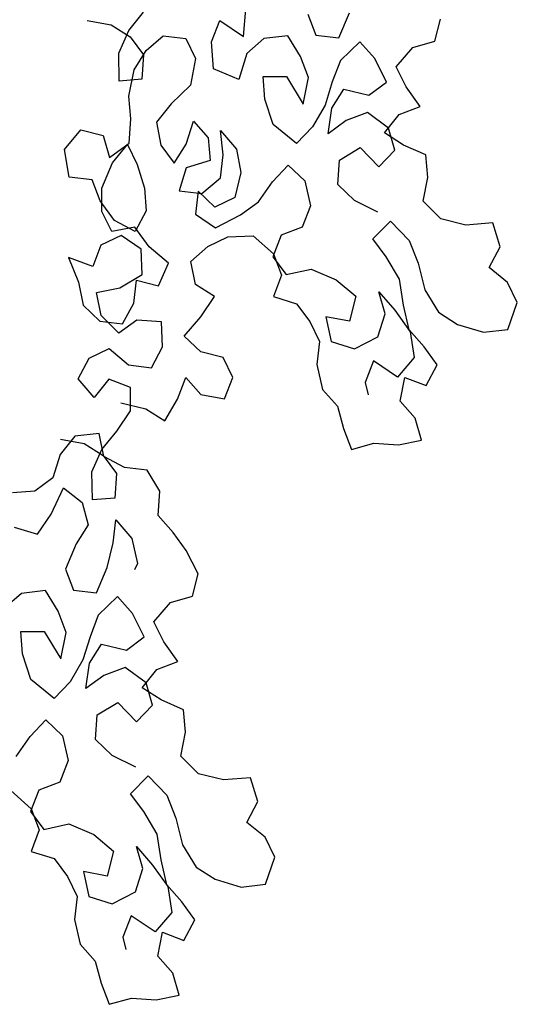
# Model space of a CAD drawing. Extents: x 1360.7 to 1378.2, y 224.4 to 231.
# Drawn here: x 1365 to 1365.3, y 227.9 to 228.6 of the extents above; entities that cross this region are included whole.
import ezdxf

# ---------------------------------------------------------------- set-up
doc = ezdxf.new("R2010")
doc.units = 0
doc.header["$MEASUREMENT"] = 0
doc.layers.add('OBJ', color=8, linetype='CONTINUOUS')

msp = doc.modelspace()

# ---------------------------------------------------------------- linework, layer by layer
at = {"layer": 'OBJ', "color": 7}
for p, q in [((1365.03629, 228.5924), (1365.04719, 228.60591)), ((1365.12073, 228.58804), (1365.12246, 228.60814)), ((1365.19066, 228.58696), (1365.1985, 228.60555)), ((1365.00575, 228.59995), (1365.02331, 228.59669)), ((1365.09709, 228.58417), (1365.10315, 228.59995)), ((1365.10315, 228.59995), (1365.12073, 228.58804)), ((1365.16798, 228.60445), (1365.17387, 228.58895)), ((1365.26136, 228.58461), (1365.26539, 228.60089)), ((1365.02331, 228.59669), (1365.03732, 228.58783)), ((1365.02896, 228.57586), (1365.03629, 228.5924)), ((1365.03732, 228.58783), (1365.04702, 228.57463)), ((1365.04905, 228.57768), (1365.06148, 228.58865)), ((1365.06148, 228.58865), (1365.07827, 228.58666)), ((1365.07827, 228.58666), (1365.08543, 228.57193)), ((1365.09867, 228.56434), (1365.09709, 228.58417)), ((1365.13548, 228.58656), (1365.12305, 228.57559)), ((1365.15328, 228.58864), (1365.13548, 228.58656)), ((1365.16247, 228.57341), (1365.15328, 228.58864)), ((1365.17387, 228.58895), (1365.19066, 228.58696)), ((1365.20618, 228.58421), (1365.19198, 228.57044)), ((1365.21715, 228.57178), (1365.20618, 228.58421)), ((1365.2451, 228.57999), (1365.26136, 228.58461)), ((1365.02927, 228.55526), (1365.02896, 228.57586)), ((1365.04019, 228.56367), (1365.04905, 228.57768)), ((1365.23293, 228.56572), (1365.2451, 228.57999)), ((1365.04702, 228.57463), (1365.0458, 228.55658)), ((1365.08543, 228.57193), (1365.08167, 228.55234)), ((1365.12305, 228.57559), (1365.11726, 228.5565)), ((1365.16836, 228.55791), (1365.16247, 228.57341)), ((1365.19198, 228.57044), (1365.18592, 228.55465)), ((1365.22584, 228.55451), (1365.21715, 228.57178)), ((1365.03642, 228.54408), (1365.04019, 228.56367)), ((1365.11726, 228.5565), (1365.09867, 228.56434)), ((1365.24009, 228.55099), (1365.23293, 228.56572)), ((1365.0458, 228.55658), (1365.02927, 228.55526)), ((1365.13505, 228.55859), (1365.15234, 228.55863)), ((1365.13637, 228.54206), (1365.13505, 228.55859)), ((1365.15234, 228.55863), (1365.1646, 228.53832)), ((1365.1646, 228.53832), (1365.16836, 228.55791)), ((1365.18592, 228.55465), (1365.18062, 228.5376)), ((1365.21264, 228.54481), (1365.22584, 228.55451)), ((1365.08167, 228.55234), (1365.06746, 228.53857)), ((1365.18546, 228.53533), (1365.19432, 228.54934)), ((1365.19432, 228.54934), (1365.21264, 228.54481)), ((1365.25056, 228.53652), (1365.24009, 228.55099)), ((1365.03774, 228.52755), (1365.03642, 228.54408)), ((1365.14252, 228.52326), (1365.13637, 228.54206)), ((1365.06746, 228.53857), (1365.05656, 228.52506)), ((1365.18062, 228.5376), (1365.17126, 228.52156)), ((1365.18297, 228.5165), (1365.18546, 228.53533)), ((1365.23506, 228.53063), (1365.25056, 228.53652)), ((1365.03652, 228.5095), (1365.03774, 228.52755)), ((1365.05656, 228.52506), (1365.05992, 228.50803)), ((1365.07848, 228.50885), (1365.08377, 228.5259)), ((1365.08377, 228.5259), (1365.09474, 228.51347)), ((1365.19617, 228.5262), (1365.18297, 228.5165)), ((1365.21166, 228.53209), (1365.19617, 228.5262)), ((1365.2272, 228.52069), (1365.21166, 228.53209)), ((1365.22416, 228.51712), (1365.23506, 228.53063)), ((1364.98898, 228.50505), (1365.00115, 228.51932)), ((1365.00115, 228.51932), (1365.01743, 228.51529)), ((1365.10571, 228.50104), (1365.10362, 228.51883)), ((1365.10362, 228.51883), (1365.11536, 228.50513)), ((1365.15959, 228.50932), (1365.14252, 228.52326)), ((1365.17126, 228.52156), (1365.15959, 228.50932)), ((1365.23183, 228.50443), (1365.2272, 228.52069)), ((1365.01743, 228.51529), (1365.02205, 228.49903)), ((1365.09474, 228.51347), (1365.09606, 228.49694)), ((1365.23817, 228.50826), (1365.22416, 228.51712)), ((1364.99259, 228.48471), (1364.98898, 228.50505)), ((1365.02205, 228.49903), (1365.03652, 228.5095)), ((1365.02435, 228.49522), (1365.03525, 228.50873)), ((1365.03525, 228.50873), (1365.04241, 228.494)), ((1365.05992, 228.50803), (1365.06961, 228.49484)), ((1365.06961, 228.49484), (1365.07848, 228.50885)), ((1365.11536, 228.50513), (1365.11871, 228.4881)), ((1365.19116, 228.4972), (1365.20639, 228.50639)), ((1365.20639, 228.50639), (1365.22016, 228.49219)), ((1365.22016, 228.49219), (1365.23183, 228.50443)), ((1365.25472, 228.50093), (1365.23817, 228.50826)), ((1365.09606, 228.49694), (1365.07852, 228.49156)), ((1365.10372, 228.48425), (1365.10571, 228.50104)), ((1365.18994, 228.47914), (1365.19116, 228.4972)), ((1365.25604, 228.48441), (1365.25472, 228.50093)), ((1365.01652, 228.47664), (1365.02435, 228.49522)), ((1365.04241, 228.494), (1365.0478, 228.47647)), ((1365.07852, 228.49156), (1365.07323, 228.4745)), ((1365.14187, 228.4813), (1365.15353, 228.49354)), ((1365.15353, 228.49354), (1365.16577, 228.48187)), ((1365.00938, 228.48272), (1364.99259, 228.48471)), ((1365.01527, 228.46723), (1365.00938, 228.48272)), ((1365.09002, 228.47252), (1365.10372, 228.48425)), ((1365.11871, 228.4881), (1365.11418, 228.46978)), ((1365.16577, 228.48187), (1365.16989, 228.46358)), ((1365.25278, 228.46685), (1365.25604, 228.48441)), ((1365.01656, 228.45935), (1365.01652, 228.47664)), ((1365.0478, 228.47647), (1365.04911, 228.45994)), ((1365.07323, 228.4745), (1365.09002, 228.47252)), ((1365.13174, 228.46652), (1365.14187, 228.4813)), ((1365.20217, 228.46748), (1365.18994, 228.47914)), ((1365.02574, 228.45276), (1365.01527, 228.46723)), ((1365.08722, 228.47429), (1365.08523, 228.4575)), ((1365.09945, 228.46262), (1365.08722, 228.47429)), ((1365.11418, 228.46978), (1365.09945, 228.46262)), ((1365.21949, 228.45888), (1365.20217, 228.46748)), ((1365.04911, 228.45994), (1365.04102, 228.44467)), ((1365.11854, 228.45683), (1365.13174, 228.46652)), ((1365.16989, 228.46358), (1365.16383, 228.44779)), ((1365.26578, 228.45392), (1365.25278, 228.46685)), ((1365.02372, 228.44462), (1365.01656, 228.45935)), ((1365.04102, 228.44467), (1365.02574, 228.45276)), ((1365.08523, 228.4575), (1365.1, 228.44737)), ((1365.1, 228.44737), (1365.11854, 228.45683)), ((1365.2841, 228.44939), (1365.26578, 228.45392)), ((1365.04075, 228.44797), (1365.02372, 228.44462)), ((1365.05122, 228.4335), (1365.04075, 228.44797)), ((1365.16383, 228.44779), (1365.14833, 228.4419)), ((1365.21573, 228.43929), (1365.22866, 228.45229)), ((1365.22866, 228.45229), (1365.24243, 228.43809)), ((1365.30393, 228.45097), (1365.2841, 228.44939)), ((1365.30932, 228.43344), (1365.30393, 228.45097)), ((1365.0306, 228.44184), (1365.01587, 228.43468)), ((1365.04537, 228.43171), (1365.0306, 228.44184)), ((1365.09445, 228.43362), (1365.10918, 228.44078)), ((1365.10918, 228.44078), (1365.12774, 228.44159)), ((1365.12774, 228.44159), (1365.14278, 228.42816)), ((1365.14833, 228.4419), (1365.14227, 228.42612)), ((1365.22542, 228.42609), (1365.21573, 228.43929)), ((1365.01587, 228.43468), (1365.00981, 228.4189)), ((1365.04619, 228.41315), (1365.04537, 228.43171)), ((1365.06549, 228.42134), (1365.05122, 228.4335)), ((1365.08202, 228.42265), (1365.09445, 228.43362)), ((1365.24243, 228.43809), (1365.24909, 228.42132)), ((1365.30122, 228.41816), (1365.30932, 228.43344)), ((1365.00981, 228.4189), (1364.99199, 228.42546)), ((1364.99199, 228.42546), (1364.99941, 228.40743)), ((1365.14227, 228.42612), (1365.15197, 228.41292)), ((1365.14278, 228.42816), (1365.14867, 228.41266)), ((1365.23539, 228.40959), (1365.22542, 228.42609)), ((1365.05816, 228.40479), (1365.06549, 228.42134)), ((1365.08537, 228.40562), (1365.08202, 228.42265)), ((1365.15197, 228.41292), (1365.17027, 228.41704)), ((1365.17027, 228.41704), (1365.18885, 228.40921)), ((1365.24909, 228.42132), (1365.25397, 228.40176)), ((1365.31473, 228.40726), (1365.30122, 228.41816)), ((1365.02968, 228.40319), (1365.04619, 228.41315)), ((1365.14867, 228.41266), (1365.14261, 228.39688)), ((1365.18885, 228.40921), (1365.20313, 228.39704)), ((1365.23823, 228.39052), (1365.23539, 228.40959)), ((1364.99941, 228.40743), (1365.00276, 228.3904)), ((1365.01266, 228.39983), (1365.02968, 228.40319)), ((1365.03989, 228.39202), (1365.04187, 228.40881)), ((1365.04187, 228.40881), (1365.05816, 228.40479)), ((1365.09938, 228.39676), (1365.08537, 228.40562)), ((1365.32189, 228.39253), (1365.31473, 228.40726)), ((1365.01601, 228.38281), (1365.01266, 228.39983)), ((1365.08924, 228.38199), (1365.09938, 228.39676)), ((1365.14261, 228.39688), (1365.15966, 228.39158)), ((1365.20313, 228.39704), (1365.1986, 228.37872)), ((1365.22477, 228.38413), (1365.22015, 228.40039)), ((1365.22015, 228.40039), (1365.23189, 228.38669)), ((1365.25397, 228.40176), (1365.26393, 228.38525)), ((1365.00276, 228.3904), (1365.015, 228.37873)), ((1365.03179, 228.37675), (1365.03989, 228.39202)), ((1365.15966, 228.39158), (1365.16936, 228.37839)), ((1365.24235, 228.37223), (1365.23823, 228.39052)), ((1365.31482, 228.37268), (1365.32189, 228.39253)), ((1365.02901, 228.36987), (1365.01601, 228.38281)), ((1365.07708, 228.36771), (1365.08924, 228.38199)), ((1365.1986, 228.37872), (1365.18104, 228.38198)), ((1365.18104, 228.38198), (1365.18516, 228.36368)), ((1365.21948, 228.36708), (1365.22477, 228.38413)), ((1365.23189, 228.38669), (1365.24312, 228.37096)), ((1365.26393, 228.38525), (1365.27794, 228.37639)), ((1365.015, 228.37873), (1365.03179, 228.37675)), ((1365.04221, 228.37957), (1365.02901, 228.36987)), ((1365.06027, 228.37835), (1365.04221, 228.37957)), ((1365.06108, 228.35979), (1365.06027, 228.37835)), ((1365.16936, 228.37839), (1365.17652, 228.36366)), ((1365.27794, 228.37639), (1365.29703, 228.37059)), ((1365.08931, 228.35605), (1365.07708, 228.36771)), ((1365.20221, 228.35839), (1365.21948, 228.36708)), ((1365.25332, 228.3598), (1365.24235, 228.37223)), ((1365.24312, 228.37096), (1365.24597, 228.35189)), ((1365.29703, 228.37059), (1365.31482, 228.37268)), ((1365.00719, 228.3515), (1365.02192, 228.35866)), ((1365.02192, 228.35866), (1365.03619, 228.3465)), ((1365.05298, 228.34451), (1365.06108, 228.35979)), ((1365.17652, 228.36366), (1365.17453, 228.34687)), ((1365.18516, 228.36368), (1365.20221, 228.35839)), ((1365.26302, 228.3466), (1365.25332, 228.3598)), ((1364.9991, 228.33623), (1365.00719, 228.3515)), ((1365.1056, 228.35202), (1365.08931, 228.35605)), ((1365.11276, 228.33729), (1365.1056, 228.35202)), ((1365.24597, 228.35189), (1365.2338, 228.33762)), ((1365.03619, 228.3465), (1365.05298, 228.34451)), ((1365.17453, 228.34687), (1365.17864, 228.32857)), ((1365.21622, 228.34953), (1365.21016, 228.33374)), ((1365.2338, 228.33762), (1365.21622, 228.34953)), ((1365.25492, 228.33132), (1365.26302, 228.3466)), ((1365.07212, 228.32142), (1365.07818, 228.3372)), ((1365.07818, 228.3372), (1365.08914, 228.32477)), ((1365.1067, 228.32151), (1365.11276, 228.33729)), ((1365.23588, 228.31983), (1365.23914, 228.33738)), ((1365.23914, 228.33738), (1365.25492, 228.33132)), ((1365.01083, 228.32253), (1364.9991, 228.33623)), ((1365.02173, 228.33603), (1365.01083, 228.32253)), ((1365.03751, 228.32997), (1365.02173, 228.33603)), ((1365.03756, 228.31268), (1365.03751, 228.32997)), ((1365.21016, 228.33374), (1365.21222, 228.32459)), ((1365.08914, 228.32477), (1365.1067, 228.32151)), ((1365.17864, 228.32857), (1365.18961, 228.31614)), ((1365.03042, 228.31876), (1365.04874, 228.31424)), ((1365.06275, 228.30537), (1365.07212, 228.32142)), ((1365.18961, 228.31614), (1365.19423, 228.29988)), ((1365.24685, 228.3074), (1365.23588, 228.31983)), ((1365.02742, 228.2979), (1365.03756, 228.31268)), ((1365.04874, 228.31424), (1365.06275, 228.30537)), ((1365.25147, 228.29113), (1365.24685, 228.3074)), ((1364.99671, 228.29408), (1364.98581, 228.28057)), ((1365.0145, 228.29616), (1364.99671, 228.29408)), ((1365.01785, 228.27913), (1365.0145, 228.29616)), ((1365.01653, 228.2844), (1365.02742, 228.2979)), ((1365.19423, 228.29988), (1365.20012, 228.28438)), ((1364.98599, 228.29194), (1365.00355, 228.28869)), ((1365.00355, 228.28869), (1365.01756, 228.27982)), ((1365.20012, 228.28438), (1365.21639, 228.289)), ((1365.21639, 228.289), (1365.23444, 228.28778)), ((1365.23444, 228.28778), (1365.25147, 228.29113)), ((1364.98581, 228.28057), (1364.98052, 228.26352)), ((1365.0092, 228.26785), (1365.01653, 228.2844)), ((1365.01756, 228.27982), (1365.02725, 228.26663)), ((1365.03313, 228.27103), (1365.01785, 228.27913)), ((1365.00951, 228.24725), (1365.0092, 228.26785)), ((1365.02725, 228.26663), (1365.02603, 228.24857)), ((1365.04992, 228.26905), (1365.03313, 228.27103)), ((1365.05912, 228.25381), (1365.04992, 228.26905)), ((1364.98052, 228.26352), (1364.96732, 228.25382)), ((1364.96732, 228.25382), (1364.95079, 228.2525)), ((1364.97932, 228.23681), (1364.98842, 228.25617)), ((1364.98842, 228.25617), (1365.00193, 228.24527)), ((1365.05789, 228.23576), (1365.05912, 228.25381)), ((1365.00193, 228.24527), (1365.00655, 228.22901)), ((1365.02603, 228.24857), (1365.00951, 228.24725)), ((1364.96918, 228.22204), (1364.97932, 228.23681)), ((1365.06886, 228.22332), (1365.05789, 228.23576)), ((1365.00655, 228.22901), (1364.99768, 228.215)), ((1365.02489, 228.21583), (1365.02688, 228.23262)), ((1365.02688, 228.23262), (1365.03861, 228.21892)), ((1364.95213, 228.22733), (1364.96918, 228.22204)), ((1365.07856, 228.21013), (1365.06886, 228.22332)), ((1364.99768, 228.215), (1364.98985, 228.19641)), ((1365.02036, 228.19751), (1365.02489, 228.21583)), ((1365.03861, 228.21892), (1365.04273, 228.20062)), ((1365.08725, 228.19286), (1365.07856, 228.21013)), ((1365.04273, 228.20062), (1365.04046, 228.19578)), ((1364.98985, 228.19641), (1364.99574, 228.18092)), ((1365.01253, 228.17893), (1365.02036, 228.19751)), ((1365.08323, 228.17657), (1365.08725, 228.19286)), ((1364.95735, 228.17852), (1364.94492, 228.16756)), ((1364.97514, 228.18061), (1364.95735, 228.17852)), ((1364.98434, 228.16537), (1364.97514, 228.18061)), ((1364.99574, 228.18092), (1365.01253, 228.17893)), ((1365.02805, 228.17617), (1365.01385, 228.1624)), ((1365.03902, 228.16374), (1365.02805, 228.17617)), ((1365.0548, 228.15768), (1365.06697, 228.17195)), ((1365.06697, 228.17195), (1365.08323, 228.17657)), ((1364.99023, 228.14988), (1364.98434, 228.16537)), ((1365.04771, 228.14647), (1365.03902, 228.16374)), ((1365.01385, 228.1624), (1365.00779, 228.14662)), ((1365.06196, 228.14295), (1365.0548, 228.15768)), ((1364.95692, 228.15055), (1364.97421, 228.1506)), ((1364.95823, 228.13403), (1364.95692, 228.15055)), ((1364.97421, 228.1506), (1364.98647, 228.13029)), ((1364.98647, 228.13029), (1364.99023, 228.14988)), ((1365.00779, 228.14662), (1365.00249, 228.12957)), ((1365.00733, 228.12729), (1365.01619, 228.1413)), ((1365.01619, 228.1413), (1365.03451, 228.13677)), ((1365.03451, 228.13677), (1365.04771, 228.14647)), ((1365.07242, 228.12848), (1365.06196, 228.14295)), ((1364.96439, 228.11522), (1364.95823, 228.13403)), ((1365.00249, 228.12957), (1364.99313, 228.11352)), ((1365.00484, 228.10847), (1365.00733, 228.12729)), ((1365.05693, 228.12259), (1365.07242, 228.12848)), ((1365.03353, 228.12406), (1365.01803, 228.11817)), ((1365.04907, 228.11266), (1365.03353, 228.12406)), ((1365.04603, 228.10909), (1365.05693, 228.12259)), ((1364.98146, 228.10128), (1364.96439, 228.11522)), ((1364.99313, 228.11352), (1364.98146, 228.10128)), ((1365.01803, 228.11817), (1365.00484, 228.10847)), ((1365.05369, 228.09639), (1365.04907, 228.11266)), ((1365.06004, 228.10023), (1365.04603, 228.10909)), ((1365.01303, 228.08916), (1365.02826, 228.09836)), ((1365.02826, 228.09836), (1365.04203, 228.08416)), ((1365.07659, 228.0929), (1365.06004, 228.10023)), ((1365.04203, 228.08416), (1365.05369, 228.09639)), ((1365.0779, 228.07637), (1365.07659, 228.0929)), ((1364.96374, 228.07327), (1364.9754, 228.0855)), ((1364.9754, 228.0855), (1364.98764, 228.07384)), ((1365.0118, 228.07111), (1365.01303, 228.08916)), ((1365.07465, 228.05882), (1365.0779, 228.07637)), ((1364.9536, 228.05849), (1364.96374, 228.07327)), ((1364.98764, 228.07384), (1364.99176, 228.05554)), ((1365.02404, 228.05944), (1365.0118, 228.07111)), ((1364.99176, 228.05554), (1364.9857, 228.03976)), ((1365.04136, 228.05084), (1365.02404, 228.05944)), ((1365.08765, 228.04588), (1365.07465, 228.05882)), ((1365.03759, 228.03125), (1365.05053, 228.04426)), ((1365.05053, 228.04426), (1365.0643, 228.03005)), ((1365.10597, 228.04135), (1365.08765, 228.04588)), ((1365.1258, 228.04293), (1365.10597, 228.04135)), ((1365.13119, 228.0254), (1365.1258, 228.04293)), ((1364.9496, 228.03356), (1364.96464, 228.02012)), ((1364.9702, 228.03387), (1364.96414, 228.01809)), ((1364.9857, 228.03976), (1364.9702, 228.03387)), ((1365.04729, 228.01806), (1365.03759, 228.03125)), ((1365.0643, 228.03005), (1365.07095, 228.01329)), ((1365.12309, 228.01012), (1365.13119, 228.0254)), ((1364.96464, 228.02012), (1364.97053, 228.00463)), ((1364.96414, 228.01809), (1364.97384, 228.00489)), ((1365.05725, 228.00155), (1365.04729, 228.01806)), ((1365.07095, 228.01329), (1365.07584, 227.99372)), ((1364.97053, 228.00463), (1364.96447, 227.98884)), ((1364.97384, 228.00489), (1364.99214, 228.00901)), ((1364.99214, 228.00901), (1365.01072, 228.00117)), ((1365.1366, 227.99922), (1365.12309, 228.01012)), ((1365.01072, 228.00117), (1365.02499, 227.98901)), ((1365.0601, 227.98249), (1365.05725, 228.00155)), ((1365.14376, 227.9845), (1365.1366, 227.99922)), ((1365.04664, 227.9761), (1365.04202, 227.99236)), ((1365.04202, 227.99236), (1365.05376, 227.97866)), ((1365.07584, 227.99372), (1365.0858, 227.97722)), ((1364.96447, 227.98884), (1364.98152, 227.98355)), ((1364.98152, 227.98355), (1364.99122, 227.97035)), ((1365.02499, 227.98901), (1365.02046, 227.97069)), ((1365.06422, 227.96419), (1365.0601, 227.98249)), ((1365.13669, 227.96464), (1365.14376, 227.9845)), ((1365.04135, 227.95904), (1365.04664, 227.9761)), ((1365.05376, 227.97866), (1365.06499, 227.96292)), ((1365.0858, 227.97722), (1365.09981, 227.96836)), ((1364.99122, 227.97035), (1364.99838, 227.95562)), ((1365.02046, 227.97069), (1365.00291, 227.97394)), ((1365.00291, 227.97394), (1365.00703, 227.95565)), ((1365.09981, 227.96836), (1365.1189, 227.96256)), ((1365.07519, 227.95176), (1365.06422, 227.96419)), ((1365.06499, 227.96292), (1365.06783, 227.94386)), ((1365.1189, 227.96256), (1365.13669, 227.96464)), ((1364.99838, 227.95562), (1364.99639, 227.93883)), ((1365.00703, 227.95565), (1365.02408, 227.95035)), ((1365.02408, 227.95035), (1365.04135, 227.95904)), ((1365.08489, 227.93856), (1365.07519, 227.95176)), ((1364.99639, 227.93883), (1365.00051, 227.92054)), ((1365.03809, 227.94149), (1365.03203, 227.92571)), ((1365.05567, 227.92959), (1365.03809, 227.94149)), ((1365.06783, 227.94386), (1365.05567, 227.92959)), ((1365.07679, 227.92329), (1365.08489, 227.93856)), ((1365.03203, 227.92571), (1365.03409, 227.91656)), ((1365.05775, 227.91179), (1365.06101, 227.92935)), ((1365.06101, 227.92935), (1365.07679, 227.92329)), ((1365.00051, 227.92054), (1365.01148, 227.90811)), ((1365.06872, 227.89936), (1365.05775, 227.91179)), ((1365.01148, 227.90811), (1365.0161, 227.89184)), ((1365.07334, 227.8831), (1365.06872, 227.89936)), ((1365.0161, 227.89184), (1365.02199, 227.87635)), ((1365.02199, 227.87635), (1365.03825, 227.88097)), ((1365.03825, 227.88097), (1365.05631, 227.87975)), ((1365.05631, 227.87975), (1365.07334, 227.8831))]:
    msp.add_line(p, q, dxfattribs=at)

doc.saveas('drawing.dxf')
